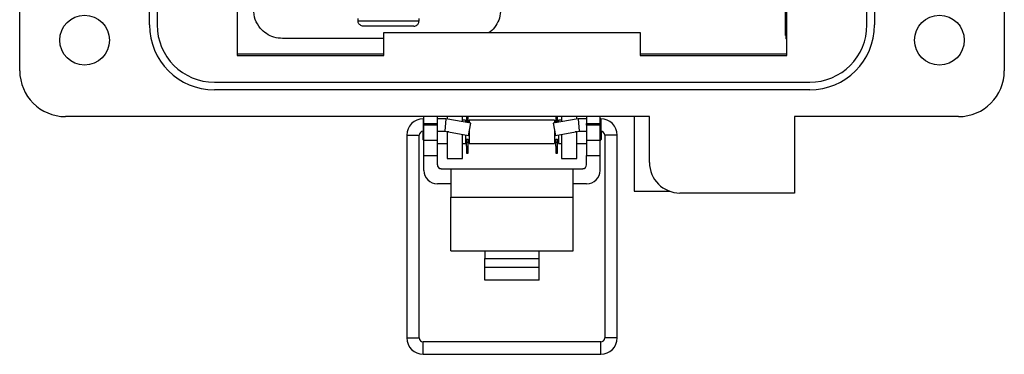
# Model space of a CAD drawing. Units: inches. Extents: x 0.5 to 8, y 0.3 to 10.7.
# Drawn here: x 1.5 to 3.2, y 4.4 to 5 of the extents above; entities that cross this region are included whole.
import ezdxf

# ---------------------------------------------------------------- set-up
doc = ezdxf.new("R2010")
doc.units = ezdxf.units.IN
doc.header["$MEASUREMENT"] = 0

msp = doc.modelspace()

# ---------------------------------------------------------------- linework, layer by layer
at = {"color": 7, "linetype": 'Continuous', "lineweight": 25}
for p, q in [((1.5105, 4.8722), (1.5105, 5.8958)), ((3.2034, 5.8958), (3.2034, 4.8722)), ((1.7336, 4.9509), (1.7336, 5.8171)), ((1.7467, 5.8171), (1.7467, 4.9509)), ((2.9672, 4.9509), (2.9672, 5.8171)), ((2.9803, 5.8171), (2.9803, 4.9509)), ((2.8275, 4.9325), (2.8275, 5.0241)), ((1.8845, 4.9772), (1.8845, 4.8984)), ((2.8294, 4.8984), (2.8294, 4.9772)), ((2.0922, 4.958), (2.0922, 4.9621)), ((2.1972, 4.958), (2.1972, 4.9621)), ((2.0922, 4.958), (2.1972, 4.958)), ((2.188, 4.9488), (2.1014, 4.9488)), ((2.1365, 4.9276), (1.9626, 4.9276)), ((2.1365, 4.8984), (2.1365, 4.9378)), ((2.1365, 4.9378), (2.5774, 4.9378)), ((2.5774, 4.9378), (2.5774, 4.8984)), ((2.8286, 4.9273), (2.8278, 4.9275)), ((2.8286, 4.9273), (2.8294, 4.9273)), ((2.1365, 4.9007), (1.8845, 4.9007)), ((1.8845, 4.8984), (2.1365, 4.8984)), ((2.8294, 4.9007), (2.5774, 4.9007)), ((2.5774, 4.8984), (2.8294, 4.8984)), ((1.8452, 4.8525), (2.8688, 4.8525)), ((2.8688, 4.8394), (1.8452, 4.8394)), ((2.5932, 4.7935), (1.5893, 4.7935)), ((2.2053, 4.7816), (2.2053, 4.7935)), ((2.2286, 4.7816), (2.2286, 4.7935)), ((2.2454, 4.7935), (2.2454, 4.7893)), ((2.2717, 4.7847), (2.2717, 4.7935)), ((2.2788, 4.7935), (2.2788, 4.7918)), ((2.2788, 4.7918), (2.2817, 4.7918)), ((2.2788, 4.7918), (2.2788, 4.7846)), ((2.2817, 4.7918), (2.2817, 4.7935)), ((2.2817, 4.7846), (2.2817, 4.7918)), ((2.4322, 4.7935), (2.4322, 4.7918)), ((2.4322, 4.7918), (2.4351, 4.7918)), ((2.4322, 4.7918), (2.4322, 4.7846)), ((2.4351, 4.7918), (2.4351, 4.7935)), ((2.4351, 4.7846), (2.4351, 4.7918)), ((2.4423, 4.7935), (2.4423, 4.7847)), ((2.4685, 4.7893), (2.4685, 4.7935)), ((2.4853, 4.7935), (2.4853, 4.7816)), ((2.5086, 4.7816), (2.5086, 4.7935)), ((2.5669, 4.7935), (2.5669, 4.6652)), ((2.5932, 4.7147), (2.5932, 4.7935)), ((3.1247, 4.7935), (2.8425, 4.7935)), ((2.8425, 4.7935), (2.8425, 4.6622)), ((2.2053, 4.7897), (2.2044, 4.7897)), ((2.2053, 4.7816), (2.2286, 4.7816)), ((2.2053, 4.7816), (2.2053, 4.779)), ((2.2286, 4.779), (2.2053, 4.779)), ((2.2053, 4.7528), (2.2053, 4.779)), ((2.2434, 4.7897), (2.2286, 4.7897)), ((2.2286, 4.779), (2.2286, 4.7816)), ((2.2286, 4.7528), (2.2286, 4.779)), ((2.2434, 4.7897), (2.2416, 4.7684)), ((2.286, 4.7821), (2.2434, 4.7897)), ((2.2769, 4.7872), (2.2717, 4.7872)), ((2.2769, 4.7872), (2.2769, 4.7837)), ((2.2788, 4.7846), (2.2817, 4.7846)), ((2.2788, 4.7846), (2.2788, 4.7834)), ((2.2817, 4.7829), (2.2817, 4.7846)), ((2.2823, 4.7612), (2.286, 4.7821)), ((2.4303, 4.7872), (2.2836, 4.7872)), ((2.2836, 4.7872), (2.2836, 4.7826)), ((2.4705, 4.7897), (2.4279, 4.7821)), ((2.4279, 4.7821), (2.4316, 4.7612)), ((2.4303, 4.7872), (2.4303, 4.7826)), ((2.4322, 4.7846), (2.4351, 4.7846)), ((2.4322, 4.7846), (2.4322, 4.7829)), ((2.4351, 4.7834), (2.4351, 4.7846)), ((2.4423, 4.7872), (2.437, 4.7872)), ((2.437, 4.7872), (2.437, 4.7837)), ((2.4853, 4.7897), (2.4705, 4.7897)), ((2.4705, 4.7897), (2.4723, 4.7684)), ((2.4853, 4.7816), (2.5086, 4.7816)), ((2.4853, 4.779), (2.4853, 4.7816)), ((2.4853, 4.779), (2.4853, 4.7528)), ((2.5086, 4.779), (2.4853, 4.779)), ((2.5095, 4.7897), (2.5086, 4.7897)), ((2.5086, 4.779), (2.5086, 4.7816)), ((2.5086, 4.7528), (2.5086, 4.779)), ((2.176, 4.7613), (2.176, 4.4136)), ((2.1973, 4.4136), (2.1973, 4.7613)), ((2.2035, 4.7683), (2.2035, 4.7539)), ((2.2044, 4.7684), (2.2053, 4.7684)), ((2.2286, 4.7684), (2.2416, 4.7684)), ((2.2416, 4.7684), (2.2823, 4.7612)), ((2.2454, 4.7677), (2.2454, 4.7672)), ((2.2454, 4.7672), (2.2454, 4.7213)), ((2.2717, 4.7213), (2.2717, 4.7631)), ((2.2769, 4.7621), (2.2769, 4.7472)), ((2.2836, 4.7685), (2.2836, 4.7472)), ((2.4303, 4.7685), (2.4303, 4.7472)), ((2.4316, 4.7612), (2.4723, 4.7684)), ((2.437, 4.7621), (2.437, 4.7472)), ((2.4423, 4.7631), (2.4423, 4.7213)), ((2.4685, 4.7672), (2.4685, 4.7677)), ((2.4685, 4.7213), (2.4685, 4.7672)), ((2.4723, 4.7684), (2.4853, 4.7684)), ((2.5086, 4.7684), (2.5095, 4.7684)), ((2.5103, 4.7683), (2.5103, 4.7539)), ((2.5166, 4.7613), (2.5166, 4.4136)), ((2.5379, 4.4136), (2.5379, 4.7613)), ((2.2035, 4.7539), (2.2053, 4.7521)), ((2.2053, 4.7528), (2.2286, 4.7528)), ((2.2053, 4.7265), (2.2053, 4.7528)), ((2.2286, 4.7265), (2.2286, 4.7528)), ((2.2286, 4.7472), (2.2454, 4.7472)), ((2.2717, 4.7472), (2.2769, 4.7472)), ((2.2769, 4.7539), (2.2788, 4.7539)), ((2.2769, 4.7504), (2.2788, 4.7504)), ((2.2788, 4.7548), (2.2817, 4.7548)), ((2.2788, 4.7498), (2.2788, 4.7548)), ((2.2788, 4.7498), (2.2817, 4.7498)), ((2.2788, 4.7426), (2.2788, 4.7498)), ((2.2788, 4.7426), (2.2817, 4.7426)), ((2.2788, 4.7426), (2.2788, 4.7306)), ((2.2817, 4.7498), (2.2817, 4.7548)), ((2.2817, 4.7539), (2.2836, 4.7539)), ((2.2817, 4.7504), (2.2836, 4.7504)), ((2.2817, 4.7426), (2.2817, 4.7498)), ((2.2817, 4.7306), (2.2817, 4.7426)), ((2.2836, 4.7472), (2.4303, 4.7472)), ((2.4303, 4.7539), (2.4322, 4.7539)), ((2.4303, 4.7504), (2.4322, 4.7504)), ((2.4322, 4.7548), (2.4351, 4.7548)), ((2.4322, 4.7498), (2.4322, 4.7548)), ((2.4322, 4.7498), (2.4351, 4.7498)), ((2.4322, 4.7426), (2.4322, 4.7498)), ((2.4322, 4.7426), (2.4351, 4.7426)), ((2.4322, 4.7426), (2.4322, 4.7306)), ((2.4351, 4.7498), (2.4351, 4.7548)), ((2.4351, 4.7539), (2.437, 4.7539)), ((2.4351, 4.7504), (2.437, 4.7504)), ((2.4351, 4.7426), (2.4351, 4.7498)), ((2.4351, 4.7306), (2.4351, 4.7426)), ((2.437, 4.7472), (2.4423, 4.7472)), ((2.4685, 4.7472), (2.4853, 4.7472)), ((2.4853, 4.7528), (2.5086, 4.7528)), ((2.4853, 4.7528), (2.4853, 4.7265)), ((2.5086, 4.7521), (2.5103, 4.7539)), ((2.5086, 4.7265), (2.5086, 4.7528)), ((2.2053, 4.7265), (2.2286, 4.7265)), ((2.2053, 4.7011), (2.2053, 4.7265)), ((2.2286, 4.7107), (2.2286, 4.7265)), ((2.2788, 4.7306), (2.2817, 4.7306)), ((2.4322, 4.7306), (2.4351, 4.7306)), ((2.4853, 4.7265), (2.5086, 4.7265)), ((2.4853, 4.7107), (2.4853, 4.7265)), ((2.5086, 4.7011), (2.5086, 4.7265)), ((2.5932, 4.7284), (2.5932, 4.7332)), ((2.2454, 4.7213), (2.2717, 4.7213)), ((2.4423, 4.7213), (2.4685, 4.7213)), ((2.2353, 4.704), (2.2519, 4.704)), ((2.2519, 4.704), (2.4619, 4.704)), ((2.2519, 4.704), (2.2519, 4.6548)), ((2.4619, 4.6548), (2.4619, 4.704)), ((2.4619, 4.704), (2.4786, 4.704)), ((2.2519, 4.6778), (2.2286, 4.6778)), ((2.4853, 4.6778), (2.4619, 4.6778)), ((2.5669, 4.6652), (2.6284, 4.6652)), ((2.8425, 4.6622), (2.6457, 4.6622)), ((2.2519, 4.6548), (2.4619, 4.6548)), ((2.2519, 4.563), (2.2519, 4.6548)), ((2.4619, 4.563), (2.4619, 4.6548)), ((2.2519, 4.563), (2.3103, 4.563)), ((2.3103, 4.563), (2.4036, 4.563)), ((2.3103, 4.563), (2.3103, 4.5498)), ((2.4036, 4.563), (2.4619, 4.563)), ((2.4036, 4.5498), (2.4036, 4.563)), ((2.3103, 4.535), (2.3103, 4.5498)), ((2.3103, 4.5498), (2.4036, 4.5498)), ((2.4036, 4.535), (2.4036, 4.5498)), ((2.3103, 4.535), (2.4036, 4.535)), ((2.3103, 4.5123), (2.3103, 4.535)), ((2.4036, 4.5123), (2.4036, 4.535)), ((2.4036, 4.5123), (2.3103, 4.5123)), ((2.5095, 4.4065), (2.2044, 4.4065)), ((2.2044, 4.3852), (2.5095, 4.3852))]:
    msp.add_line(p, q, dxfattribs=at)
at = {"color": 8, "linetype": 'Continuous', "lineweight": 25}
for p, q in [((2.8275, 4.9325), (2.8294, 4.9325)), ((2.8294, 4.9275), (2.8278, 4.9275)), ((2.2044, 4.7897), (2.2044, 4.7684)), ((2.5095, 4.7897), (2.5095, 4.7684)), ((2.176, 4.7613), (2.1973, 4.7613)), ((2.2482, 4.7672), (2.2454, 4.7672)), ((2.4685, 4.7672), (2.4657, 4.7672)), ((2.5272, 4.7613), (2.5166, 4.7613)), ((2.5379, 4.7613), (2.5272, 4.7613)), ((2.176, 4.4136), (2.1973, 4.4136)), ((2.2044, 4.3959), (2.2044, 4.4065)), ((2.5095, 4.3959), (2.5095, 4.4065)), ((2.5272, 4.4136), (2.5166, 4.4136)), ((2.5379, 4.4136), (2.5272, 4.4136)), ((2.2044, 4.3852), (2.2044, 4.3959)), ((2.5095, 4.3852), (2.5095, 4.3959))]:
    msp.add_line(p, q, dxfattribs=at)
at = {"color": 7, "linetype": 'Continuous', "lineweight": 25}
for centre in [(1.6221, 4.9247), (3.0919, 4.9247)]:
    msp.add_circle(centre, 0.0427, dxfattribs=at)
for centre, radius, start, end in [((1.8452, 4.9509), 0.1115, 180, 270), ((1.8452, 4.9509), 0.0984, 180, 270), ((2.8688, 4.9509), 0.1115, 270, 0), ((2.8688, 4.9509), 0.0984, 270, 0), ((1.5893, 4.8722), 0.0787, 180, 270), ((3.1247, 4.8722), 0.0787, 270, 0), ((2.2044, 4.7613), 0.0284, 90, 180), ((2.5095, 4.7613), 0.0284, 0, 90), ((2.2044, 4.7613), 0.0071, 90, 180), ((2.5095, 4.7613), 0.0071, 0, 90), ((2.2353, 4.7107), 0.00667, 180, 270), ((2.4786, 4.7107), 0.00667, 270, 360), ((2.6457, 4.7147), 0.0525, 180, 270), ((2.2286, 4.7011), 0.0233, 180, 270), ((2.4853, 4.7011), 0.0233, 270, 0), ((2.2044, 4.4136), 0.0284, 180, 270), ((2.2044, 4.4136), 0.0071, 180, 270), ((2.5095, 4.4136), 0.0071, 270, 0), ((2.5095, 4.4136), 0.0284, 270, 0)]:
    msp.add_arc(centre, radius, start, end, dxfattribs=at)
msp.add_ellipse((2.8278, 4.9325), major_axis=(0, 0.005), ratio=0.052408, start_param=1.570796, end_param=3.132866, dxfattribs=at)
for points, knots in [([(1.9626, 4.9276), (1.9575, 4.928), (1.9477, 4.9288), (1.9343, 4.9355), (1.923, 4.9457), (1.9143, 4.9601), (1.9132, 4.9717), (1.9126, 4.9776)], [0, 0, 0, 0, 0.191597, 0.376377, 0.55896, 0.775401, 1, 1, 1, 1]), ([(2.3376, 4.9776), (2.3371, 4.9725), (2.3363, 4.9626), (2.3294, 4.9496), (2.3229, 4.9409), (2.3179, 4.9382), (2.3172, 4.9378)], [0, 0, 0, 0, 0.3235431, 0.6360383, 0.945007, 1, 1, 1, 1]), ([(2.1014, 4.9488), (2.1014, 4.9488), (2.1003, 4.9488), (2.0983, 4.9491), (2.0957, 4.9506), (2.0938, 4.9527), (2.0925, 4.9552), (2.0923, 4.957), (2.0922, 4.958)], [0, 0, 0, 0, 0.0047448, 0.2429942, 0.4541168, 0.6418906, 0.820774, 1, 1, 1, 1]), ([(2.188, 4.9488), (2.1881, 4.9488), (2.1891, 4.9488), (2.1912, 4.9491), (2.1938, 4.9506), (2.1957, 4.9527), (2.197, 4.9552), (2.1971, 4.957), (2.1972, 4.958)], [0, 0, 0, 0, 0.004745, 0.242994, 0.454117, 0.641891, 0.820774, 1, 1, 1, 1])]:
    msp.add_open_spline(points, degree=3, knots=knots, dxfattribs=at)

doc.saveas('drawing.dxf')
